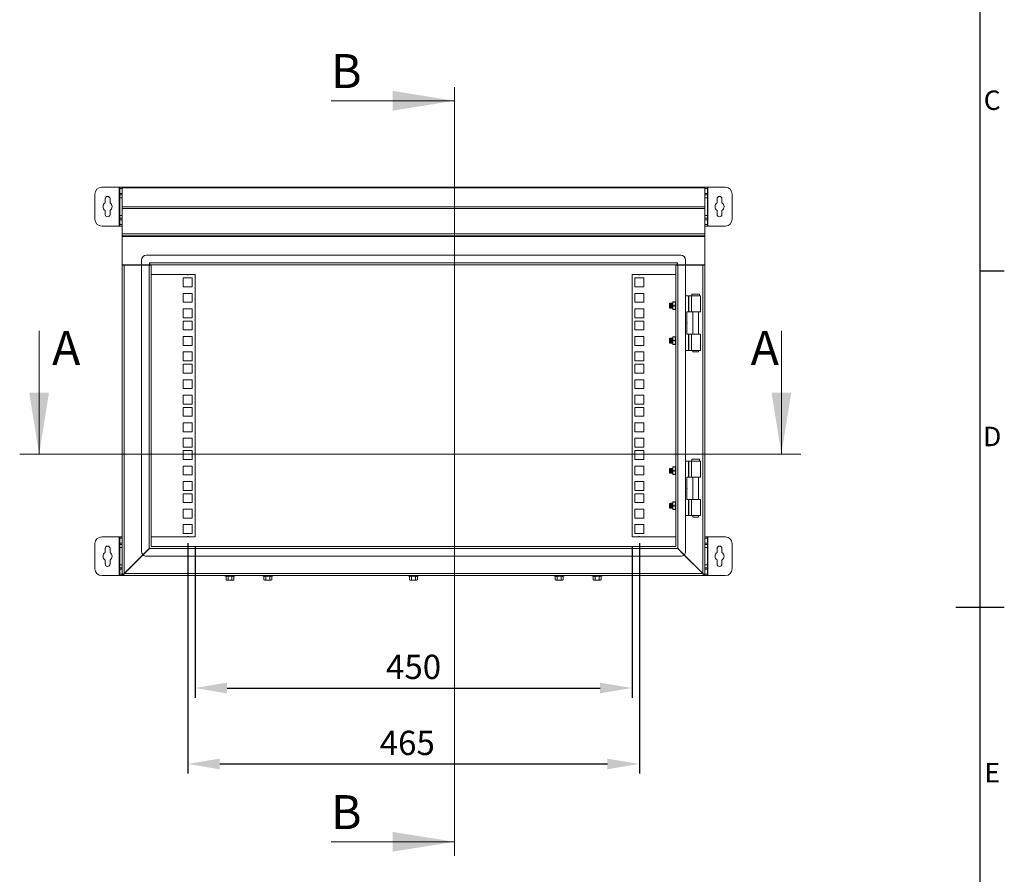
# Model space of a CAD drawing. Units: millimetres. Extents: x 63 to 4321, y 73 to 3068.
# Drawn here: x 3232 to 4246, y 1307 to 2187 of the extents above; entities that cross this region are included whole.
import ezdxf
from ezdxf.enums import TextEntityAlignment as Align

# ---------------------------------------------------------------- set-up
doc = ezdxf.new("R2010")
doc.units = ezdxf.units.MM
doc.header["$LTSCALE"] = 2
doc.header["$PDSIZE"] = -1
doc.layers.add('Dimensions', color=7, linetype='Continuous', lineweight=15)
doc.layers.add('Title Block', color=7, linetype='Continuous')
doc.styles.add('ISO Proportional', font='ARIALN.TTF', dxfattribs={"width": 0.8})
doc.styles.add('SLDTEXTSTYLE1', font='romans.shx', dxfattribs={"width": 0.75})
doc.styles.get("Standard").update_dxf_attribs({"font": 'romans.shx', "width": 0.8})
doc.dimstyles.new('SLDDIMSTYLE2', dxfattribs={"dimscale": 10, "dimtxt": 2.5, "dimasz": 3.302, "dimexe": 1, "dimexo": 1, "dimgap": 0.926042, "dimtad": 1, "dimdec": 0, "dimzin": 12, "dimdsep": 46, "dimtxsty": 'Standard', "dimcen": 2, "dimadec": 0, "dimazin": 3, "dimtfac": 1, "dimtdec": 0, "dimtmove": 0, "dimatfit": 0, "dimfxl": 1, "dimfrac": 2, "dimtolj": 1, "dimtzin": 12, "dimarcsym": 0})

# ---------------------------------------------------------------- blocks, each defined once
blk = doc.blocks.new('ISO A1 title block')
at = {"layer": 'Title Block'}
for p, q in [((820, 20), (820, 574)), ((820, 366.25), (825, 366.25)), ((815, 297), (825, 297))]:
    blk.add_line(p, q, dxfattribs=at)
at = {"layer": 'Title Block', "style": 'ISO Proportional'}
for s, p in [('C', (822.5, 400.875)), ('D', (822.5, 331.625)), ('E', (822.5, 262.375))]:
    blk.add_text(s, height=4, dxfattribs=at).set_placement(p, align=Align.MIDDLE)
at = {"layer": 'Title Block', "style": 'ISO Proportional', "flags": 8}
for tag, p in [('FILENAME', (747, 43)), ('DATE', (772, 43)), ('SCALE', (802, 43)), ('EDITION', (787, 23)), ('SHEET', (802, 23))]:
    blk.add_attdef(tag, text='', height=2.5, dxfattribs=at).set_placement(p, align=Align.MIDDLE_LEFT)
blk.add_attdef('DRAWING_NUMBER', text='', height=3, dxfattribs=at).set_placement((755, 25), align=Align.MIDDLE)
blk = doc.blocks.new('*D2')
at = {"layer": 'Defpoints', "color": 0, "transparency": 16777216}
for p in [(3405.4, 1658.4), (3870.4, 1658.4), (3870.4, 1421.1)]:
    blk.add_point(p, dxfattribs=at)
at = {"layer": 'Dimensions', "color": 0, "lineweight": -2, "transparency": 16777216}
for p, q in [((3405.4, 1648.4), (3405.4, 1411.1)), ((3870.4, 1648.4), (3870.4, 1411.1)), ((3438.4, 1421.1), (3837.4, 1421.1))]:
    blk.add_line(p, q, dxfattribs=at)
at = {"layer": 'Dimensions', "color": 0, "transparency": 16777216}
for points in [[(3438.4, 1426.6), (3438.4, 1415.6), (3405.4, 1421.1)], [(3837.4, 1426.6), (3837.4, 1415.6), (3870.4, 1421.1)]]:
    blk.add_solid(points, dxfattribs=at)
at = {"layer": 'Dimensions', "color": 0, "transparency": 16777216, "insert": (3631.4, 1455.3), "char_height": 25, "attachment_point": 2}
blk.add_mtext('\\A1;465', dxfattribs=at)
blk = doc.blocks.new('*D3')
at = {"layer": 'Defpoints', "color": 0, "transparency": 16777216}
for p in [(3412.9, 1654.8), (3862.9, 1654.8), (3862.9, 1499.3)]:
    blk.add_point(p, dxfattribs=at)
at = {"layer": 'Dimensions', "color": 0, "lineweight": -2, "transparency": 16777216}
for p, q in [((3412.9, 1644.8), (3412.9, 1489.3)), ((3862.9, 1644.8), (3862.9, 1489.3)), ((3445.9, 1499.3), (3829.9, 1499.3))]:
    blk.add_line(p, q, dxfattribs=at)
at = {"layer": 'Dimensions', "color": 0, "transparency": 16777216}
for points in [[(3445.9, 1504.8), (3445.9, 1493.8), (3412.9, 1499.3)], [(3829.9, 1504.8), (3829.9, 1493.8), (3862.9, 1499.3)]]:
    blk.add_solid(points, dxfattribs=at)
at = {"layer": 'Dimensions', "color": 0, "transparency": 16777216, "insert": (3637.9, 1533.6), "char_height": 25, "attachment_point": 2}
blk.add_mtext('\\A1;450', dxfattribs=at)

msp = doc.modelspace()

# ---------------------------------------------------------------- linework, layer by layer
at = {"linetype": 'Continuous', "lineweight": 18}
for p, q in [((3309.9, 2008), (3309.9, 1982)), ((3334.8, 2015), (3316.9, 2015)), ((3335.4, 2015), (3334.8, 2015)), ((3334.8, 2015), (3334.8, 1975)), ((3335.4, 2015), (3337.9, 2015)), ((3335.4, 2013.5), (3335.4, 2015)), ((3337.9, 2013.5), (3335.4, 2013.5)), ((3335.4, 2013.5), (3335.4, 2008.5)), ((3335.4, 2008.5), (3337.9, 2008.5)), ((3335.4, 2007), (3335.4, 2008.5)), ((3337.9, 2015), (3337.9, 2014.5)), ((3937.9, 2015), (3337.9, 2015)), ((3337.9, 1994.7), (3337.9, 2014.5)), ((3937.9, 2014.5), (3337.9, 2014.5)), ((3937.9, 2015), (3940.4, 2015)), ((3937.9, 2014.5), (3937.9, 2015)), ((3937.9, 1994.7), (3937.9, 2014.5)), ((3940.4, 2013.5), (3937.9, 2013.5)), ((3937.9, 2008.5), (3940.4, 2008.5)), ((3940.4, 2015), (3940.4, 2013.5)), ((3941, 2015), (3940.4, 2015)), ((3940.4, 2008.5), (3940.4, 2013.5)), ((3940.4, 2008.5), (3940.4, 2007)), ((3941, 1975), (3941, 2015)), ((3958.9, 2015), (3941, 2015)), ((3965.9, 1982), (3965.9, 2008)), ((3320.4, 2003), (3320.4, 1998.9)), ((3325.4, 1998.9), (3325.4, 2003)), ((3337.9, 2007), (3335.4, 2007)), ((3335.4, 2004), (3335.4, 2007)), ((3335.4, 2004), (3337.9, 2004)), ((3335.4, 1986), (3335.4, 2004)), ((3940.4, 2007), (3937.9, 2007)), ((3937.9, 2004), (3940.4, 2004)), ((3940.4, 2007), (3940.4, 2004)), ((3940.4, 2004), (3940.4, 1986)), ((3950.4, 2003), (3950.4, 1998.9)), ((3955.4, 1998.9), (3955.4, 2003)), ((3320.4, 1991.1), (3320.4, 1987)), ((3325.4, 1987), (3325.4, 1991.1)), ((3337.9, 1994.7), (3337.9, 1993)), ((3937.9, 1994.7), (3337.9, 1994.7)), ((3337.9, 1967.1), (3337.9, 1993)), ((3937.9, 1993), (3337.9, 1993)), ((3937.9, 1993), (3937.9, 1994.7)), ((3937.9, 1967.1), (3937.9, 1993)), ((3950.4, 1991.1), (3950.4, 1987)), ((3955.4, 1987), (3955.4, 1991.1)), ((3337.9, 1986), (3335.4, 1986)), ((3335.4, 1983), (3335.4, 1986)), ((3335.4, 1983), (3337.9, 1983)), ((3335.4, 1981.5), (3335.4, 1983)), ((3337.9, 1981.5), (3335.4, 1981.5)), ((3335.4, 1981.5), (3335.4, 1976.5)), ((3940.4, 1986), (3937.9, 1986)), ((3937.9, 1983), (3940.4, 1983)), ((3940.4, 1981.5), (3937.9, 1981.5)), ((3940.4, 1986), (3940.4, 1983)), ((3940.4, 1983), (3940.4, 1981.5)), ((3940.4, 1976.5), (3940.4, 1981.5)), ((3316.9, 1975), (3334.8, 1975)), ((3334.8, 1975), (3335.4, 1975)), ((3335.4, 1976.5), (3337.9, 1976.5)), ((3335.4, 1975), (3335.4, 1976.5)), ((3337.9, 1975), (3335.4, 1975)), ((3937.9, 1967.1), (3337.9, 1967.1)), ((3337.9, 1967.1), (3337.9, 1965)), ((3937.9, 1976.5), (3940.4, 1976.5)), ((3940.4, 1975), (3937.9, 1975)), ((3937.9, 1965), (3937.9, 1967.1)), ((3940.4, 1976.5), (3940.4, 1975)), ((3940.4, 1975), (3941, 1975)), ((3941, 1975), (3958.9, 1975)), ((3937.9, 1965), (3337.9, 1965)), ((3337.9, 1965), (3337.9, 1964.4)), ((3937.9, 1964.4), (3337.9, 1964.4)), ((3337.9, 1935), (3337.9, 1964.4)), ((3937.9, 1964.4), (3937.9, 1965)), ((3937.9, 1935), (3937.9, 1964.4)), ((3357.9, 1940), (3357.9, 1935)), ((3912.9, 1945), (3362.9, 1945)), ((3366.4, 1937.2), (3366.2, 1937.2)), ((3366.2, 1937.2), (3366.2, 1935)), ((3366.4, 1937.1), (3366.4, 1937.2)), ((3366.4, 1937.1), (3366.4, 1935)), ((3366.4, 1937.1), (3909.4, 1937.1)), ((3909.5, 1937.2), (3909.4, 1937.2)), ((3909.4, 1937.2), (3909.4, 1937.1)), ((3909.4, 1935), (3909.4, 1937.1)), ((3909.5, 1935), (3909.5, 1937.2)), ((3917.9, 1935), (3917.9, 1940)), ((3337.9, 1935), (3357.9, 1935)), ((3337.9, 1935), (3337.9, 1934.9)), ((3339.4, 1934.9), (3337.9, 1934.9)), ((3337.9, 1934.9), (3337.9, 1934.8)), ((3340, 1934.8), (3337.9, 1934.8)), ((3337.9, 1616.5), (3337.9, 1934.8)), ((3339.4, 1934.9), (3339.4, 1935)), ((3339.4, 1934.9), (3339.4, 1934.8)), ((3340, 1935), (3340, 1934.8)), ((3340, 1934.8), (3340, 1617.1)), ((3357.9, 1934.8), (3340, 1934.8)), ((3366.2, 1935), (3357.9, 1935)), ((3357.9, 1934.8), (3357.9, 1640)), ((3357.9, 1934.8), (3365.8, 1934.8)), ((3365.8, 1642.9), (3365.8, 1934.8)), ((3367.9, 1934.8), (3365.8, 1934.8)), ((3366.4, 1935), (3909.4, 1935)), ((3367.9, 1645), (3367.9, 1934.8)), ((3910, 1934.8), (3907.9, 1934.8)), ((3907.9, 1934.8), (3907.9, 1645)), ((3917.9, 1935), (3909.5, 1935)), ((3910, 1934.8), (3910, 1642.9)), ((3910, 1934.8), (3917.9, 1934.8)), ((3917.9, 1935), (3937.9, 1935)), ((3917.9, 1640), (3917.9, 1934.8)), ((3935.8, 1934.8), (3917.9, 1934.8)), ((3935.8, 1935), (3935.8, 1934.8)), ((3935.8, 1617.1), (3935.8, 1934.8)), ((3937.9, 1934.8), (3935.8, 1934.8)), ((3936.4, 1934.9), (3936.4, 1935)), ((3936.4, 1934.9), (3937.9, 1934.9)), ((3936.4, 1934.9), (3936.4, 1934.8)), ((3937.9, 1934.9), (3937.9, 1935)), ((3937.9, 1934.9), (3937.9, 1934.8)), ((3937.9, 1616.5), (3937.9, 1934.8)), ((3367.9, 1925.2), (3404.9, 1925.2)), ((3400.8, 1921.6), (3400.8, 1912.4)), ((3410, 1921.6), (3400.8, 1921.6)), ((3405.9, 1925.2), (3412.9, 1925.2)), ((3410, 1912.4), (3410, 1921.6)), ((3412.9, 1925.2), (3412.9, 1654.8)), ((3862.9, 1654.8), (3862.9, 1925.2)), ((3862.9, 1925.2), (3869.9, 1925.2)), ((3875, 1921.6), (3865.8, 1921.6)), ((3865.8, 1921.6), (3865.8, 1912.4)), ((3870.9, 1925.2), (3907.9, 1925.2)), ((3875, 1912.4), (3875, 1921.6)), ((3400.8, 1912.4), (3410, 1912.4)), ((3400.8, 1905.7), (3400.8, 1896.5)), ((3410, 1905.7), (3400.8, 1905.7)), ((3410, 1896.5), (3410, 1905.7)), ((3865.8, 1912.4), (3875, 1912.4)), ((3875, 1905.7), (3865.8, 1905.7)), ((3865.8, 1905.7), (3865.8, 1896.5)), ((3875, 1896.5), (3875, 1905.7)), ((3400.8, 1896.5), (3410, 1896.5)), ((3865.8, 1896.5), (3875, 1896.5)), ((3905, 1897), (3904.7, 1895)), ((3905, 1897), (3904.7, 1897)), ((3904.7, 1897), (3904.7, 1895)), ((3907, 1897), (3905, 1897)), ((3907, 1897), (3907.4, 1895)), ((3907.4, 1897), (3907, 1897)), ((3907.4, 1897), (3907.4, 1895)), ((3917.9, 1903), (3920.8, 1903)), ((3920.8, 1886.5), (3920.8, 1903)), ((3921.3, 1903), (3920.8, 1903)), ((3921.3, 1903), (3921.3, 1886.5)), ((3921.3, 1903), (3924.1, 1903)), ((3924.1, 1903), (3924.1, 1886.5)), ((3924.1, 1903), (3933.4, 1903)), ((3924.4, 1905), (3924.4, 1903)), ((3932.4, 1905), (3924.4, 1905)), ((3932.4, 1903), (3932.4, 1905)), ((3933.4, 1886.5), (3933.4, 1903)), ((3410, 1889.8), (3400.8, 1889.8)), ((3400.8, 1889.8), (3400.8, 1880.6)), ((3410, 1880.6), (3410, 1889.8)), ((3875, 1889.8), (3865.8, 1889.8)), ((3865.8, 1889.8), (3865.8, 1880.6)), ((3875, 1880.6), (3875, 1889.8)), ((3901.8, 1895.5), (3901.4, 1895.1)), ((3901.4, 1895.1), (3901.4, 1890.9)), ((3901.4, 1890.9), (3901.8, 1890.5)), ((3902.1, 1895.1), (3901.8, 1895.5)), ((3901.8, 1895.5), (3901.8, 1890.5)), ((3901.8, 1890.5), (3902.1, 1890.9)), ((3902.4, 1895.5), (3902.1, 1895.1)), ((3902.1, 1895.1), (3902.1, 1894.9)), ((3902.1, 1894.9), (3902.1, 1890.9)), ((3902.1, 1890.9), (3902.4, 1890.5)), ((3902.6, 1895.5), (3902.4, 1895.5)), ((3902.4, 1895.5), (3902.4, 1890.5)), ((3902.4, 1890.5), (3902.6, 1890.5)), ((3902.9, 1895.1), (3902.6, 1895.5)), ((3902.6, 1895.5), (3902.6, 1890.5)), ((3902.6, 1890.5), (3902.9, 1890.9)), ((3903.2, 1895.5), (3902.9, 1895.1)), ((3902.9, 1895.1), (3902.9, 1894.9)), ((3902.9, 1894.9), (3902.9, 1890.9)), ((3902.9, 1890.9), (3903.2, 1890.5)), ((3903.3, 1895.5), (3903.2, 1895.5)), ((3903.2, 1895.5), (3903.2, 1890.5)), ((3903.2, 1890.5), (3903.3, 1890.5)), ((3903.6, 1895.1), (3903.3, 1895.5)), ((3903.3, 1895.5), (3903.3, 1890.5)), ((3903.3, 1890.5), (3903.6, 1890.9)), ((3903.9, 1895.5), (3903.6, 1895.1)), ((3903.6, 1895.1), (3903.6, 1894.9)), ((3903.6, 1894.9), (3903.6, 1890.9)), ((3903.6, 1890.9), (3903.9, 1890.5)), ((3904.1, 1895.5), (3903.9, 1895.5)), ((3903.9, 1895.5), (3903.9, 1890.5)), ((3903.9, 1890.5), (3904.1, 1890.5)), ((3904.4, 1895.1), (3904.1, 1895.5)), ((3904.1, 1895.5), (3904.1, 1890.5)), ((3904.1, 1890.5), (3904.4, 1890.9)), ((3904.7, 1895.5), (3904.4, 1895.1)), ((3904.4, 1895.1), (3904.4, 1894.9)), ((3904.4, 1894.9), (3904.4, 1890.9)), ((3904.4, 1890.9), (3904.7, 1890.5)), ((3904.7, 1895), (3905, 1893)), ((3904.7, 1895), (3904.7, 1891)), ((3905, 1893), (3904.7, 1891)), ((3904.7, 1891), (3905, 1889)), ((3904.7, 1891), (3904.7, 1889)), ((3905, 1889), (3904.7, 1889)), ((3907, 1893), (3905, 1893)), ((3905, 1889), (3907, 1889)), ((3907.4, 1895), (3907, 1893)), ((3907, 1893), (3907.4, 1891)), ((3907.4, 1891), (3907, 1889)), ((3907, 1889), (3907.4, 1889)), ((3907.7, 1895.5), (3907.4, 1895.1)), ((3907.4, 1895), (3907.4, 1891)), ((3907.4, 1891), (3907.4, 1889)), ((3907.4, 1890.9), (3907.7, 1890.5)), ((3907.8, 1895.5), (3907.7, 1895.5)), ((3907.7, 1895.5), (3907.7, 1890.5)), ((3907.7, 1890.5), (3907.8, 1890.5)), ((3907.9, 1895.4), (3907.8, 1895.5)), ((3907.8, 1895.5), (3907.8, 1890.5)), ((3907.8, 1890.5), (3907.9, 1890.6)), ((3919.4, 1886.5), (3919.4, 1863.5)), ((3919.4, 1886.5), (3920.8, 1886.5)), ((3921.3, 1886.5), (3920.8, 1886.5)), ((3924.1, 1886.5), (3921.3, 1886.5)), ((3924.1, 1886.5), (3933.4, 1886.5)), ((3925.4, 1886.5), (3925.4, 1863.5)), ((3931.3, 1863.5), (3931.3, 1886.5)), ((3400.8, 1880.6), (3410, 1880.6)), ((3400.8, 1877.2), (3400.8, 1868)), ((3410, 1877.2), (3400.8, 1877.2)), ((3410, 1868), (3410, 1877.2)), ((3865.8, 1880.6), (3875, 1880.6)), ((3875, 1877.2), (3865.8, 1877.2)), ((3865.8, 1877.2), (3865.8, 1868)), ((3875, 1868), (3875, 1877.2)), ((3400.8, 1868), (3410, 1868)), ((3865.8, 1868), (3875, 1868)), ((3410, 1861.3), (3400.8, 1861.3)), ((3400.8, 1861.3), (3400.8, 1852.1)), ((3410, 1852.1), (3410, 1861.3)), ((3875, 1861.3), (3865.8, 1861.3)), ((3865.8, 1861.3), (3865.8, 1852.1)), ((3875, 1852.1), (3875, 1861.3)), ((3901.8, 1859.5), (3901.4, 1859.1)), ((3901.4, 1859.1), (3901.4, 1854.9)), ((3902.1, 1859.1), (3901.8, 1859.5)), ((3901.8, 1859.5), (3901.8, 1854.5)), ((3902.4, 1859.5), (3902.1, 1859.1)), ((3902.1, 1859.1), (3902.1, 1858.9)), ((3902.1, 1858.9), (3902.1, 1854.9)), ((3902.6, 1859.5), (3902.4, 1859.5)), ((3902.4, 1859.5), (3902.4, 1854.5)), ((3902.9, 1859.1), (3902.6, 1859.5)), ((3902.6, 1859.5), (3902.6, 1854.5)), ((3903.2, 1859.5), (3902.9, 1859.1)), ((3902.9, 1859.1), (3902.9, 1858.9)), ((3902.9, 1858.9), (3902.9, 1854.9)), ((3903.3, 1859.5), (3903.2, 1859.5)), ((3903.2, 1859.5), (3903.2, 1854.5)), ((3903.6, 1859.1), (3903.3, 1859.5)), ((3903.3, 1859.5), (3903.3, 1854.5)), ((3903.9, 1859.5), (3903.6, 1859.1)), ((3903.6, 1859.1), (3903.6, 1858.9)), ((3903.6, 1858.9), (3903.6, 1854.9)), ((3904.1, 1859.5), (3903.9, 1859.5)), ((3903.9, 1859.5), (3903.9, 1854.5)), ((3904.4, 1859.1), (3904.1, 1859.5)), ((3904.1, 1859.5), (3904.1, 1854.5)), ((3904.7, 1859.5), (3904.4, 1859.1)), ((3904.4, 1859.1), (3904.4, 1858.9)), ((3904.4, 1858.9), (3904.4, 1854.9)), ((3904.7, 1859), (3905, 1861)), ((3905, 1861), (3904.7, 1861)), ((3904.7, 1861), (3904.7, 1859)), ((3905, 1857), (3904.7, 1859)), ((3904.7, 1859), (3904.7, 1855)), ((3904.7, 1855), (3905, 1857)), ((3907, 1861), (3905, 1861)), ((3907, 1857), (3905, 1857)), ((3907.4, 1859), (3907, 1861)), ((3907.4, 1861), (3907, 1861)), ((3907, 1857), (3907.4, 1859)), ((3907.4, 1855), (3907, 1857)), ((3907.4, 1859), (3907.4, 1861)), ((3907.7, 1859.5), (3907.4, 1859.1)), ((3907.4, 1855), (3907.4, 1859)), ((3907.8, 1859.5), (3907.7, 1859.5)), ((3907.7, 1859.5), (3907.7, 1854.5)), ((3907.9, 1859.4), (3907.8, 1859.5)), ((3907.8, 1859.5), (3907.8, 1854.5)), ((3919.4, 1863.5), (3920.8, 1863.5)), ((3920.8, 1847), (3920.8, 1863.5)), ((3921.3, 1863.5), (3920.8, 1863.5)), ((3921.3, 1863.5), (3921.3, 1847)), ((3921.3, 1863.5), (3924.1, 1863.5)), ((3924.1, 1847), (3924.1, 1863.5)), ((3924.1, 1863.5), (3933.4, 1863.5)), ((3933.4, 1847), (3933.4, 1863.5)), ((3400.8, 1852.1), (3410, 1852.1)), ((3410, 1845.4), (3400.8, 1845.4)), ((3400.8, 1845.4), (3400.8, 1836.2)), ((3410, 1836.2), (3410, 1845.4)), ((3865.8, 1852.1), (3875, 1852.1)), ((3875, 1845.4), (3865.8, 1845.4)), ((3865.8, 1845.4), (3865.8, 1836.2)), ((3875, 1836.2), (3875, 1845.4)), ((3901.4, 1854.9), (3901.8, 1854.5)), ((3901.8, 1854.5), (3902.1, 1854.9)), ((3902.1, 1854.9), (3902.4, 1854.5)), ((3902.4, 1854.5), (3902.6, 1854.5)), ((3902.6, 1854.5), (3902.9, 1854.9)), ((3902.9, 1854.9), (3903.2, 1854.5)), ((3903.2, 1854.5), (3903.3, 1854.5)), ((3903.3, 1854.5), (3903.6, 1854.9)), ((3903.6, 1854.9), (3903.9, 1854.5)), ((3903.9, 1854.5), (3904.1, 1854.5)), ((3904.1, 1854.5), (3904.4, 1854.9)), ((3904.4, 1854.9), (3904.7, 1854.5)), ((3905, 1853), (3904.7, 1855)), ((3904.7, 1855), (3904.7, 1853)), ((3904.7, 1853), (3905, 1853)), ((3907, 1853), (3905, 1853)), ((3907, 1853), (3907.4, 1855)), ((3907.4, 1853), (3907, 1853)), ((3907.4, 1853), (3907.4, 1855)), ((3907.4, 1854.9), (3907.7, 1854.5)), ((3907.7, 1854.5), (3907.8, 1854.5)), ((3907.8, 1854.5), (3907.9, 1854.6)), ((3917.9, 1847), (3920.8, 1847)), ((3921.3, 1847), (3920.8, 1847)), ((3924.1, 1847), (3921.3, 1847)), ((3924.1, 1847), (3933.4, 1847)), ((3925.4, 1847), (3925.4, 1845.3)), ((3925.4, 1845.3), (3928.4, 1845.3)), ((3928.4, 1845.3), (3931.3, 1845.3)), ((3931.3, 1845.3), (3931.3, 1847)), ((3400.8, 1836.2), (3410, 1836.2)), ((3865.8, 1836.2), (3875, 1836.2)), ((3400.8, 1832.7), (3400.8, 1823.5)), ((3410, 1832.7), (3400.8, 1832.7)), ((3410, 1823.5), (3410, 1832.7)), ((3875, 1832.7), (3865.8, 1832.7)), ((3865.8, 1832.7), (3865.8, 1823.5)), ((3875, 1823.5), (3875, 1832.7)), ((3400.8, 1823.5), (3410, 1823.5)), ((3400.8, 1816.8), (3400.8, 1807.6)), ((3410, 1816.8), (3400.8, 1816.8)), ((3410, 1807.6), (3410, 1816.8)), ((3865.8, 1823.5), (3875, 1823.5)), ((3875, 1816.8), (3865.8, 1816.8)), ((3865.8, 1816.8), (3865.8, 1807.6)), ((3875, 1807.6), (3875, 1816.8)), ((3400.8, 1807.6), (3410, 1807.6)), ((3865.8, 1807.6), (3875, 1807.6)), ((3400.8, 1800.9), (3400.8, 1791.7)), ((3410, 1800.9), (3400.8, 1800.9)), ((3410, 1791.7), (3410, 1800.9)), ((3875, 1800.9), (3865.8, 1800.9)), ((3865.8, 1800.9), (3865.8, 1791.7)), ((3875, 1791.7), (3875, 1800.9)), ((3400.8, 1791.7), (3410, 1791.7)), ((3400.8, 1788.3), (3400.8, 1779.1)), ((3410, 1788.3), (3400.8, 1788.3)), ((3410, 1779.1), (3410, 1788.3)), ((3865.8, 1791.7), (3875, 1791.7)), ((3875, 1788.3), (3865.8, 1788.3)), ((3865.8, 1788.3), (3865.8, 1779.1)), ((3875, 1779.1), (3875, 1788.3)), ((3400.8, 1779.1), (3410, 1779.1)), ((3865.8, 1779.1), (3875, 1779.1)), ((3400.8, 1772.4), (3400.8, 1763.2)), ((3410, 1772.4), (3400.8, 1772.4)), ((3410, 1763.2), (3410, 1772.4)), ((3875, 1772.4), (3865.8, 1772.4)), ((3865.8, 1772.4), (3865.8, 1763.2)), ((3875, 1763.2), (3875, 1772.4)), ((3400.8, 1763.2), (3410, 1763.2)), ((3400.8, 1756.5), (3400.8, 1747.3)), ((3410, 1756.5), (3400.8, 1756.5)), ((3410, 1747.3), (3410, 1756.5)), ((3865.8, 1763.2), (3875, 1763.2)), ((3875, 1756.5), (3865.8, 1756.5)), ((3865.8, 1756.5), (3865.8, 1747.3)), ((3875, 1747.3), (3875, 1756.5)), ((3400.8, 1747.3), (3410, 1747.3)), ((3410, 1743.8), (3400.8, 1743.8)), ((3400.8, 1743.8), (3400.8, 1734.6)), ((3410, 1734.6), (3410, 1743.8)), ((3865.8, 1747.3), (3875, 1747.3)), ((3875, 1743.8), (3865.8, 1743.8)), ((3865.8, 1743.8), (3865.8, 1734.6)), ((3875, 1734.6), (3875, 1743.8)), ((3400.8, 1734.6), (3410, 1734.6)), ((3865.8, 1734.6), (3875, 1734.6)), ((3924.4, 1735), (3924.4, 1733)), ((3932.4, 1735), (3924.4, 1735)), ((3932.4, 1733), (3932.4, 1735)), ((3400.8, 1727.9), (3400.8, 1718.7)), ((3410, 1727.9), (3400.8, 1727.9)), ((3410, 1718.7), (3410, 1727.9)), ((3875, 1727.9), (3865.8, 1727.9)), ((3865.8, 1727.9), (3865.8, 1718.7)), ((3875, 1718.7), (3875, 1727.9)), ((3901.8, 1725.5), (3901.4, 1725.1)), ((3901.4, 1725.1), (3901.4, 1720.9)), ((3902.1, 1725.1), (3901.8, 1725.5)), ((3901.8, 1725.5), (3901.8, 1720.5)), ((3902.4, 1725.5), (3902.1, 1725.1)), ((3902.1, 1725.1), (3902.1, 1724.9)), ((3902.1, 1724.9), (3902.1, 1720.9)), ((3902.6, 1725.5), (3902.4, 1725.5)), ((3902.4, 1725.5), (3902.4, 1720.5)), ((3902.9, 1725.1), (3902.6, 1725.5)), ((3902.6, 1725.5), (3902.6, 1720.5)), ((3903.2, 1725.5), (3902.9, 1725.1)), ((3902.9, 1725.1), (3902.9, 1724.9)), ((3902.9, 1724.9), (3902.9, 1720.9)), ((3903.3, 1725.5), (3903.2, 1725.5)), ((3903.2, 1725.5), (3903.2, 1720.5)), ((3903.6, 1725.1), (3903.3, 1725.5)), ((3903.3, 1725.5), (3903.3, 1720.5)), ((3903.9, 1725.5), (3903.6, 1725.1)), ((3903.6, 1725.1), (3903.6, 1724.9)), ((3903.6, 1724.9), (3903.6, 1720.9)), ((3904.1, 1725.5), (3903.9, 1725.5)), ((3903.9, 1725.5), (3903.9, 1720.5)), ((3904.4, 1725.1), (3904.1, 1725.5)), ((3904.1, 1725.5), (3904.1, 1720.5)), ((3904.7, 1725.5), (3904.4, 1725.1)), ((3904.4, 1725.1), (3904.4, 1724.9)), ((3904.4, 1724.9), (3904.4, 1720.9)), ((3905, 1727), (3904.7, 1725)), ((3905, 1727), (3904.7, 1727)), ((3904.7, 1727), (3904.7, 1725)), ((3904.7, 1725), (3905, 1723)), ((3904.7, 1725), (3904.7, 1721)), ((3907, 1727), (3905, 1727)), ((3907, 1727), (3907.4, 1725)), ((3907.4, 1727), (3907, 1727)), ((3907.4, 1725), (3907, 1723)), ((3907.4, 1727), (3907.4, 1725)), ((3907.7, 1725.5), (3907.4, 1725.1)), ((3907.4, 1725), (3907.4, 1721)), ((3907.8, 1725.5), (3907.7, 1725.5)), ((3907.7, 1725.5), (3907.7, 1720.5)), ((3907.9, 1725.4), (3907.8, 1725.5)), ((3907.8, 1725.5), (3907.8, 1720.5)), ((3917.9, 1733), (3920.8, 1733)), ((3920.8, 1716.5), (3920.8, 1733)), ((3921.3, 1733), (3920.8, 1733)), ((3921.3, 1733), (3921.3, 1716.5)), ((3921.3, 1733), (3924.1, 1733)), ((3924.1, 1733), (3924.1, 1716.5)), ((3924.1, 1733), (3933.4, 1733)), ((3933.4, 1716.5), (3933.4, 1733)), ((3400.8, 1718.7), (3410, 1718.7)), ((3865.8, 1718.7), (3875, 1718.7)), ((3901.4, 1720.9), (3901.8, 1720.5)), ((3901.8, 1720.5), (3902.1, 1720.9)), ((3902.1, 1720.9), (3902.4, 1720.5)), ((3902.4, 1720.5), (3902.6, 1720.5)), ((3902.6, 1720.5), (3902.9, 1720.9)), ((3902.9, 1720.9), (3903.2, 1720.5)), ((3903.2, 1720.5), (3903.3, 1720.5)), ((3903.3, 1720.5), (3903.6, 1720.9)), ((3903.6, 1720.9), (3903.9, 1720.5)), ((3903.9, 1720.5), (3904.1, 1720.5)), ((3904.1, 1720.5), (3904.4, 1720.9)), ((3904.4, 1720.9), (3904.7, 1720.5)), ((3905, 1723), (3904.7, 1721)), ((3904.7, 1721), (3905, 1719)), ((3904.7, 1721), (3904.7, 1719)), ((3905, 1719), (3904.7, 1719)), ((3907, 1723), (3905, 1723)), ((3905, 1719), (3907, 1719)), ((3907, 1723), (3907.4, 1721)), ((3907.4, 1721), (3907, 1719)), ((3907, 1719), (3907.4, 1719)), ((3907.4, 1721), (3907.4, 1719)), ((3907.4, 1720.9), (3907.7, 1720.5)), ((3907.7, 1720.5), (3907.8, 1720.5)), ((3907.8, 1720.5), (3907.9, 1720.6)), ((3919.4, 1716.5), (3919.4, 1693.5)), ((3919.4, 1716.5), (3920.8, 1716.5)), ((3921.3, 1716.5), (3920.8, 1716.5)), ((3924.1, 1716.5), (3921.3, 1716.5)), ((3924.1, 1716.5), (3933.4, 1716.5)), ((3925.4, 1716.5), (3925.4, 1693.5)), ((3931.3, 1693.5), (3931.3, 1716.5)), ((3410, 1712), (3400.8, 1712)), ((3400.8, 1712), (3400.8, 1702.8)), ((3410, 1702.8), (3410, 1712)), ((3875, 1712), (3865.8, 1712)), ((3865.8, 1712), (3865.8, 1702.8)), ((3875, 1702.8), (3875, 1712)), ((3400.8, 1702.8), (3410, 1702.8)), ((3410, 1699.4), (3400.8, 1699.4)), ((3400.8, 1699.4), (3400.8, 1690.2)), ((3410, 1690.2), (3410, 1699.4)), ((3865.8, 1702.8), (3875, 1702.8)), ((3875, 1699.4), (3865.8, 1699.4)), ((3865.8, 1699.4), (3865.8, 1690.2)), ((3875, 1690.2), (3875, 1699.4)), ((3919.4, 1693.5), (3920.8, 1693.5)), ((3920.8, 1677), (3920.8, 1693.5)), ((3921.3, 1693.5), (3920.8, 1693.5)), ((3921.3, 1693.5), (3921.3, 1677)), ((3921.3, 1693.5), (3924.1, 1693.5)), ((3924.1, 1677), (3924.1, 1693.5)), ((3924.1, 1693.5), (3933.4, 1693.5)), ((3933.4, 1677), (3933.4, 1693.5)), ((3400.8, 1690.2), (3410, 1690.2)), ((3400.8, 1683.5), (3400.8, 1674.3)), ((3410, 1683.5), (3400.8, 1683.5)), ((3410, 1674.3), (3410, 1683.5)), ((3865.8, 1690.2), (3875, 1690.2)), ((3875, 1683.5), (3865.8, 1683.5)), ((3865.8, 1683.5), (3865.8, 1674.3)), ((3875, 1674.3), (3875, 1683.5)), ((3901.8, 1689.5), (3901.4, 1689.1)), ((3901.4, 1689.1), (3901.4, 1684.9)), ((3901.4, 1684.9), (3901.8, 1684.5)), ((3902.1, 1689.1), (3901.8, 1689.5)), ((3901.8, 1689.5), (3901.8, 1684.5)), ((3901.8, 1684.5), (3902.1, 1684.9)), ((3902.4, 1689.5), (3902.1, 1689.1)), ((3902.1, 1689.1), (3902.1, 1688.9)), ((3902.1, 1688.9), (3902.1, 1684.9)), ((3902.1, 1684.9), (3902.4, 1684.5)), ((3902.6, 1689.5), (3902.4, 1689.5)), ((3902.4, 1689.5), (3902.4, 1684.5)), ((3902.4, 1684.5), (3902.6, 1684.5)), ((3902.9, 1689.1), (3902.6, 1689.5)), ((3902.6, 1689.5), (3902.6, 1684.5)), ((3902.6, 1684.5), (3902.9, 1684.9)), ((3903.2, 1689.5), (3902.9, 1689.1)), ((3902.9, 1689.1), (3902.9, 1688.9)), ((3902.9, 1688.9), (3902.9, 1684.9)), ((3902.9, 1684.9), (3903.2, 1684.5)), ((3903.3, 1689.5), (3903.2, 1689.5)), ((3903.2, 1689.5), (3903.2, 1684.5)), ((3903.2, 1684.5), (3903.3, 1684.5)), ((3903.6, 1689.1), (3903.3, 1689.5)), ((3903.3, 1689.5), (3903.3, 1684.5)), ((3903.3, 1684.5), (3903.6, 1684.9)), ((3903.9, 1689.5), (3903.6, 1689.1)), ((3903.6, 1689.1), (3903.6, 1688.9)), ((3903.6, 1688.9), (3903.6, 1684.9)), ((3903.6, 1684.9), (3903.9, 1684.5)), ((3904.1, 1689.5), (3903.9, 1689.5)), ((3903.9, 1689.5), (3903.9, 1684.5)), ((3903.9, 1684.5), (3904.1, 1684.5)), ((3904.4, 1689.1), (3904.1, 1689.5)), ((3904.1, 1689.5), (3904.1, 1684.5)), ((3904.1, 1684.5), (3904.4, 1684.9)), ((3904.7, 1689.5), (3904.4, 1689.1)), ((3904.4, 1689.1), (3904.4, 1688.9)), ((3904.4, 1688.9), (3904.4, 1684.9)), ((3904.4, 1684.9), (3904.7, 1684.5)), ((3904.7, 1689), (3905, 1691)), ((3905, 1691), (3904.7, 1691)), ((3904.7, 1691), (3904.7, 1689)), ((3905, 1687), (3904.7, 1689)), ((3904.7, 1689), (3904.7, 1685)), ((3904.7, 1685), (3905, 1687)), ((3905, 1683), (3904.7, 1685)), ((3904.7, 1685), (3904.7, 1683)), ((3904.7, 1683), (3905, 1683)), ((3907, 1691), (3905, 1691)), ((3907, 1687), (3905, 1687)), ((3907, 1683), (3905, 1683)), ((3907.4, 1689), (3907, 1691)), ((3907.4, 1691), (3907, 1691)), ((3907, 1687), (3907.4, 1689)), ((3907.4, 1685), (3907, 1687)), ((3907, 1683), (3907.4, 1685)), ((3907.4, 1683), (3907, 1683)), ((3907.4, 1689), (3907.4, 1691)), ((3907.7, 1689.5), (3907.4, 1689.1)), ((3907.4, 1685), (3907.4, 1689)), ((3907.4, 1683), (3907.4, 1685)), ((3907.4, 1684.9), (3907.7, 1684.5)), ((3907.8, 1689.5), (3907.7, 1689.5)), ((3907.7, 1689.5), (3907.7, 1684.5)), ((3907.7, 1684.5), (3907.8, 1684.5)), ((3907.9, 1689.4), (3907.8, 1689.5)), ((3907.8, 1689.5), (3907.8, 1684.5)), ((3907.8, 1684.5), (3907.9, 1684.6)), ((3400.8, 1674.3), (3410, 1674.3)), ((3865.8, 1674.3), (3875, 1674.3)), ((3917.9, 1677), (3920.8, 1677)), ((3921.3, 1677), (3920.8, 1677)), ((3924.1, 1677), (3921.3, 1677)), ((3924.1, 1677), (3933.4, 1677)), ((3925.4, 1677), (3925.4, 1675.3)), ((3925.4, 1675.3), (3928.4, 1675.3)), ((3928.4, 1675.3), (3931.3, 1675.3)), ((3931.3, 1675.3), (3931.3, 1677)), ((3400.8, 1667.6), (3400.8, 1658.4)), ((3410, 1667.6), (3400.8, 1667.6)), ((3410, 1658.4), (3410, 1667.6)), ((3875, 1667.6), (3865.8, 1667.6)), ((3865.8, 1667.6), (3865.8, 1658.4)), ((3875, 1658.4), (3875, 1667.6)), ((3334.8, 1655), (3316.9, 1655)), ((3335.4, 1655), (3334.8, 1655)), ((3334.8, 1655), (3334.8, 1615)), ((3335.4, 1655), (3337.9, 1655)), ((3335.4, 1653.5), (3335.4, 1655)), ((3337.9, 1653.5), (3335.4, 1653.5)), ((3335.4, 1653.5), (3335.4, 1648.5)), ((3404.9, 1654.8), (3367.9, 1654.8)), ((3400.8, 1658.4), (3410, 1658.4)), ((3412.9, 1654.8), (3405.9, 1654.8)), ((3869.9, 1654.8), (3862.9, 1654.8)), ((3865.8, 1658.4), (3875, 1658.4)), ((3907.9, 1654.8), (3870.9, 1654.8)), ((3937.9, 1655), (3940.4, 1655)), ((3940.4, 1653.5), (3937.9, 1653.5)), ((3940.4, 1655), (3940.4, 1653.5)), ((3941, 1655), (3940.4, 1655)), ((3940.4, 1648.5), (3940.4, 1653.5)), ((3941, 1615), (3941, 1655)), ((3958.9, 1655), (3941, 1655)), ((3309.9, 1648), (3309.9, 1622)), ((3320.4, 1643), (3320.4, 1638.9)), ((3325.4, 1638.9), (3325.4, 1643)), ((3335.4, 1648.5), (3337.9, 1648.5)), ((3335.4, 1647), (3335.4, 1648.5)), ((3337.9, 1647), (3335.4, 1647)), ((3335.4, 1644), (3335.4, 1647)), ((3335.4, 1644), (3337.9, 1644)), ((3335.4, 1626), (3335.4, 1644)), ((3365.8, 1642.9), (3359.3, 1636.5)), ((3359.4, 1636.4), (3366, 1642.9)), ((3365.8, 1642.9), (3366.1, 1643.1)), ((3366.3, 1643.5), (3366, 1642.9)), ((3909.8, 1642.9), (3366, 1642.9)), ((3368.1, 1645), (3367.9, 1644.9)), ((3907.7, 1645), (3368.1, 1645)), ((3907.9, 1644.9), (3907.7, 1645)), ((3909.8, 1642.9), (3909.4, 1643.5)), ((3909.6, 1643.1), (3910, 1642.9)), ((3909.8, 1642.9), (3916.3, 1636.4)), ((3916.4, 1636.5), (3910, 1642.9)), ((3937.9, 1648.5), (3940.4, 1648.5)), ((3940.4, 1647), (3937.9, 1647)), ((3937.9, 1644), (3940.4, 1644)), ((3940.4, 1648.5), (3940.4, 1647)), ((3940.4, 1647), (3940.4, 1644)), ((3940.4, 1644), (3940.4, 1626)), ((3950.4, 1643), (3950.4, 1638.9)), ((3955.4, 1638.9), (3955.4, 1643)), ((3965.9, 1622), (3965.9, 1648)), ((3340, 1617.1), (3359.3, 1636.5)), ((3359.4, 1636.4), (3340.2, 1617.1)), ((3361.5, 1638.4), (3361.4, 1638.5)), ((3361.7, 1638.8), (3361.8, 1638.7)), ((3362.1, 1639), (3362, 1639.1)), ((3362.9, 1635), (3912.9, 1635)), ((3913.8, 1639.1), (3913.7, 1639)), ((3914, 1638.7), (3914.1, 1638.8)), ((3914.3, 1638.5), (3914.2, 1638.4)), ((3935.6, 1617.1), (3916.3, 1636.4)), ((3916.4, 1636.5), (3935.8, 1617.1)), ((3320.4, 1631.1), (3320.4, 1627)), ((3325.4, 1627), (3325.4, 1631.1)), ((3337.9, 1626), (3335.4, 1626)), ((3335.4, 1623), (3335.4, 1626)), ((3335.4, 1623), (3337.9, 1623)), ((3335.4, 1621.5), (3335.4, 1623)), ((3353.8, 1630.9), (3353.9, 1630.8)), ((3354.2, 1631.1), (3354.1, 1631.2)), ((3354.3, 1631.5), (3354.4, 1631.4)), ((3921.3, 1631.4), (3921.4, 1631.5)), ((3921.7, 1631.2), (3921.6, 1631.1)), ((3921.9, 1630.8), (3922, 1630.9)), ((3940.4, 1626), (3937.9, 1626)), ((3937.9, 1623), (3940.4, 1623)), ((3940.4, 1626), (3940.4, 1623)), ((3940.4, 1623), (3940.4, 1621.5)), ((3950.4, 1631.1), (3950.4, 1627)), ((3955.4, 1627), (3955.4, 1631.1)), ((3316.9, 1615), (3334.8, 1615)), ((3334.8, 1615), (3335.4, 1615)), ((3337.9, 1621.5), (3335.4, 1621.5)), ((3335.4, 1621.5), (3335.4, 1616.5)), ((3335.4, 1616.5), (3337.9, 1616.5)), ((3335.4, 1615), (3335.4, 1616.5)), ((3337.9, 1615), (3335.4, 1615)), ((3337.9, 1616.5), (3338.8, 1616.5)), ((3337.9, 1616.3), (3337.9, 1616.5)), ((3339.4, 1616.3), (3337.9, 1616.3)), ((3337.9, 1615), (3337.9, 1616.3)), ((3339.4, 1615), (3337.9, 1615)), ((3339.6, 1616.5), (3338.8, 1616.5)), ((3339.4, 1616.3), (3339.4, 1616.5)), ((3339.4, 1616.3), (3339.4, 1615)), ((3339.6, 1615), (3339.4, 1615)), ((3339.6, 1616.6), (3339.6, 1615.9)), ((3339.6, 1615.9), (3339.6, 1615)), ((3339.6, 1615), (3936.2, 1615)), ((3339.9, 1616.9), (3340, 1617.1)), ((3340.2, 1617.1), (3340, 1617)), ((3340, 1617.1), (3340, 1617)), ((3340.2, 1617.1), (3935.6, 1617.1)), ((3443.4, 1615), (3443.5, 1614.9)), ((3443.5, 1614.9), (3444.8, 1614.5)), ((3448.9, 1614.9), (3443.5, 1614.9)), ((3444.8, 1614.5), (3444.8, 1614.5)), ((3444.8, 1614.5), (3444.9, 1614.5)), ((3444.8, 1614.4), (3444.8, 1610.6)), ((3446.8, 1614.5), (3448.9, 1614.3)), ((3446.9, 1614.4), (3446.9, 1610.6)), ((3448.9, 1615), (3448.9, 1614.9)), ((3448.9, 1614.3), (3448.9, 1614.9)), ((3454.3, 1614.9), (3448.9, 1614.9)), ((3448.9, 1614.3), (3450.9, 1614.5)), ((3450.9, 1614.4), (3450.9, 1610.6)), ((3453, 1614.5), (3452.9, 1614.4)), ((3452.9, 1614.5), (3453, 1614.5)), ((3452.9, 1614.4), (3452.9, 1610.6)), ((3453, 1614.5), (3454.3, 1614.9)), ((3454.3, 1614.9), (3454.4, 1615)), ((3482.4, 1615), (3482.5, 1614.9)), ((3482.5, 1614.9), (3483.8, 1614.5)), ((3487.9, 1614.9), (3482.5, 1614.9)), ((3483.8, 1614.5), (3483.8, 1614.5)), ((3483.8, 1614.5), (3483.9, 1614.5)), ((3483.8, 1614.4), (3483.8, 1610.6)), ((3485.8, 1614.5), (3487.9, 1614.3)), ((3485.9, 1614.4), (3485.9, 1610.6)), ((3487.9, 1615), (3487.9, 1614.9)), ((3487.9, 1614.3), (3487.9, 1614.9)), ((3493.3, 1614.9), (3487.9, 1614.9)), ((3487.9, 1614.3), (3489.9, 1614.5)), ((3489.9, 1614.4), (3489.9, 1610.6)), ((3492, 1614.5), (3491.9, 1614.4)), ((3491.9, 1614.5), (3492, 1614.5)), ((3491.9, 1614.4), (3491.9, 1610.6)), ((3492, 1614.5), (3493.3, 1614.9)), ((3493.3, 1614.9), (3493.4, 1615)), ((3632.4, 1615), (3632.5, 1614.9)), ((3632.5, 1614.9), (3633.8, 1614.5)), ((3637.9, 1614.9), (3632.5, 1614.9)), ((3633.8, 1614.5), (3633.8, 1614.5)), ((3633.8, 1614.5), (3633.9, 1614.5)), ((3633.8, 1614.4), (3633.8, 1610.6)), ((3635.8, 1614.5), (3637.9, 1614.3)), ((3635.9, 1614.4), (3635.9, 1610.6)), ((3637.9, 1615), (3637.9, 1614.9)), ((3637.9, 1614.3), (3637.9, 1614.9)), ((3643.3, 1614.9), (3637.9, 1614.9)), ((3637.9, 1614.3), (3639.9, 1614.5)), ((3639.9, 1614.4), (3639.9, 1610.6)), ((3642, 1614.5), (3641.9, 1614.4)), ((3641.9, 1614.5), (3642, 1614.5)), ((3641.9, 1614.4), (3641.9, 1610.6)), ((3642, 1614.5), (3643.3, 1614.9)), ((3643.3, 1614.9), (3643.4, 1615)), ((3782.4, 1615), (3782.5, 1614.9)), ((3782.5, 1614.9), (3783.8, 1614.5)), ((3787.9, 1614.9), (3782.5, 1614.9)), ((3783.8, 1614.5), (3783.8, 1614.5)), ((3783.8, 1614.5), (3783.9, 1614.5)), ((3783.8, 1614.4), (3783.8, 1610.6)), ((3785.8, 1614.5), (3787.9, 1614.3)), ((3785.9, 1614.4), (3785.9, 1610.6)), ((3787.9, 1615), (3787.9, 1614.9)), ((3787.9, 1614.3), (3787.9, 1614.9)), ((3793.3, 1614.9), (3787.9, 1614.9)), ((3787.9, 1614.3), (3789.9, 1614.5)), ((3789.9, 1614.4), (3789.9, 1610.6)), ((3792, 1614.5), (3791.9, 1614.4)), ((3791.9, 1614.5), (3792, 1614.5)), ((3791.9, 1614.4), (3791.9, 1610.6)), ((3792, 1614.5), (3793.3, 1614.9)), ((3793.3, 1614.9), (3793.4, 1615)), ((3821.4, 1615), (3821.5, 1614.9)), ((3821.5, 1614.9), (3822.8, 1614.5)), ((3826.9, 1614.9), (3821.5, 1614.9)), ((3822.8, 1614.5), (3822.8, 1614.5)), ((3822.8, 1614.5), (3822.9, 1614.5)), ((3822.8, 1614.4), (3822.8, 1610.6)), ((3824.8, 1614.5), (3826.9, 1614.3)), ((3824.9, 1614.4), (3824.9, 1610.6)), ((3826.9, 1615), (3826.9, 1614.9)), ((3826.9, 1614.3), (3826.9, 1614.9)), ((3832.3, 1614.9), (3826.9, 1614.9)), ((3826.9, 1614.3), (3828.9, 1614.5)), ((3828.9, 1614.4), (3828.9, 1610.6)), ((3831, 1614.5), (3830.9, 1614.4)), ((3830.9, 1614.5), (3831, 1614.5)), ((3830.9, 1614.4), (3830.9, 1610.6)), ((3831, 1614.5), (3832.3, 1614.9)), ((3832.3, 1614.9), (3832.4, 1615)), ((3936.1, 1616.8), (3935.6, 1617.1)), ((3935.8, 1617.1), (3935.9, 1616.9)), ((3935.8, 1617.1), (3935.8, 1617)), ((3936.1, 1616.5), (3937, 1616.5)), ((3936.2, 1616.6), (3936.2, 1615.9)), ((3936.2, 1615), (3936.2, 1615.9)), ((3936.4, 1615), (3936.2, 1615)), ((3936.4, 1616.3), (3936.4, 1616.5)), ((3936.4, 1616.3), (3937.9, 1616.3)), ((3936.4, 1616.3), (3936.4, 1615)), ((3936.4, 1615), (3937.9, 1615)), ((3937, 1616.5), (3937.9, 1616.5)), ((3940.4, 1621.5), (3937.9, 1621.5)), ((3937.9, 1616.5), (3940.4, 1616.5)), ((3937.9, 1616.3), (3937.9, 1616.5)), ((3937.9, 1615), (3937.9, 1616.3)), ((3940.4, 1615), (3937.9, 1615)), ((3940.4, 1616.5), (3940.4, 1621.5)), ((3940.4, 1616.5), (3940.4, 1615)), ((3940.4, 1615), (3941, 1615)), ((3941, 1615), (3958.9, 1615)), ((3444.8, 1610.6), (3445.4, 1610.3)), ((3445.9, 1610.3), (3444.8, 1610.6)), ((3445.4, 1610.3), (3445.9, 1610.3)), ((3446.9, 1610.6), (3445.9, 1610.3)), ((3448.9, 1610.3), (3445.9, 1610.3)), ((3448.9, 1610.3), (3446.9, 1610.6)), ((3450.9, 1610.6), (3448.9, 1610.3)), ((3448.9, 1610.3), (3451.9, 1610.3)), ((3451.9, 1610.3), (3450.9, 1610.6)), ((3452.9, 1610.6), (3451.9, 1610.3)), ((3451.9, 1610.3), (3452.4, 1610.3)), ((3452.4, 1610.3), (3452.9, 1610.6)), ((3483.8, 1610.6), (3484.4, 1610.3)), ((3484.9, 1610.3), (3483.8, 1610.6)), ((3484.4, 1610.3), (3484.9, 1610.3)), ((3485.9, 1610.6), (3484.9, 1610.3)), ((3487.9, 1610.3), (3484.9, 1610.3)), ((3487.9, 1610.3), (3485.9, 1610.6)), ((3489.9, 1610.6), (3487.9, 1610.3)), ((3487.9, 1610.3), (3490.9, 1610.3)), ((3490.9, 1610.3), (3489.9, 1610.6)), ((3491.9, 1610.6), (3490.9, 1610.3)), ((3490.9, 1610.3), (3491.4, 1610.3)), ((3491.4, 1610.3), (3491.9, 1610.6)), ((3633.8, 1610.6), (3634.4, 1610.3)), ((3634.9, 1610.3), (3633.8, 1610.6)), ((3634.4, 1610.3), (3634.9, 1610.3)), ((3635.9, 1610.6), (3634.9, 1610.3)), ((3637.9, 1610.3), (3634.9, 1610.3)), ((3637.9, 1610.3), (3635.9, 1610.6)), ((3639.9, 1610.6), (3637.9, 1610.3)), ((3637.9, 1610.3), (3640.9, 1610.3)), ((3640.9, 1610.3), (3639.9, 1610.6)), ((3641.9, 1610.6), (3640.9, 1610.3)), ((3640.9, 1610.3), (3641.4, 1610.3)), ((3641.4, 1610.3), (3641.9, 1610.6)), ((3783.8, 1610.6), (3784.4, 1610.3)), ((3784.9, 1610.3), (3783.8, 1610.6)), ((3784.4, 1610.3), (3784.9, 1610.3)), ((3785.9, 1610.6), (3784.9, 1610.3)), ((3787.9, 1610.3), (3784.9, 1610.3)), ((3787.9, 1610.3), (3785.9, 1610.6)), ((3789.9, 1610.6), (3787.9, 1610.3)), ((3787.9, 1610.3), (3790.9, 1610.3)), ((3790.9, 1610.3), (3789.9, 1610.6)), ((3791.9, 1610.6), (3790.9, 1610.3)), ((3790.9, 1610.3), (3791.4, 1610.3)), ((3791.4, 1610.3), (3791.9, 1610.6)), ((3822.8, 1610.6), (3823.4, 1610.3)), ((3823.9, 1610.3), (3822.8, 1610.6)), ((3823.4, 1610.3), (3823.9, 1610.3)), ((3824.9, 1610.6), (3823.9, 1610.3)), ((3826.9, 1610.3), (3823.9, 1610.3)), ((3826.9, 1610.3), (3824.9, 1610.6)), ((3828.9, 1610.6), (3826.9, 1610.3)), ((3826.9, 1610.3), (3829.9, 1610.3)), ((3829.9, 1610.3), (3828.9, 1610.6)), ((3830.9, 1610.6), (3829.9, 1610.3)), ((3829.9, 1610.3), (3830.4, 1610.3)), ((3830.4, 1610.3), (3830.9, 1610.6))]:
    msp.add_line(p, q, dxfattribs=at)
at = {"linetype": 'Continuous', "lineweight": 18, "flags": 128}
for points in [[(3338.8, 1616.5), (3339.4, 1616.8), (3340, 1617.1)], [(3340.2, 1617.1), (3339.9, 1616.5), (3339.6, 1615.9)], [(3446.9, 1614.4), (3445.7, 1614.2), (3444.8, 1614.4)], [(3444.9, 1614.5), (3445.8, 1614.3), (3446.8, 1614.5)], [(3450.9, 1614.4), (3448.6, 1614.2), (3446.9, 1614.4)], [(3450.9, 1614.5), (3452, 1614.3), (3452.9, 1614.5)], [(3452.9, 1614.4), (3451.8, 1614.2), (3450.9, 1614.4)], [(3485.9, 1614.4), (3484.7, 1614.2), (3483.8, 1614.4)], [(3483.9, 1614.5), (3484.8, 1614.3), (3485.8, 1614.5)], [(3489.9, 1614.4), (3487.6, 1614.2), (3485.9, 1614.4)], [(3489.9, 1614.5), (3491, 1614.3), (3491.9, 1614.5)], [(3491.9, 1614.4), (3490.8, 1614.2), (3489.9, 1614.4)], [(3635.9, 1614.4), (3634.7, 1614.2), (3633.8, 1614.4)], [(3633.9, 1614.5), (3634.8, 1614.3), (3635.8, 1614.5)], [(3639.9, 1614.4), (3637.6, 1614.2), (3635.9, 1614.4)], [(3639.9, 1614.5), (3641, 1614.3), (3641.9, 1614.5)], [(3641.9, 1614.4), (3640.8, 1614.2), (3639.9, 1614.4)], [(3785.9, 1614.4), (3784.7, 1614.2), (3783.8, 1614.4)], [(3783.9, 1614.5), (3784.8, 1614.3), (3785.8, 1614.5)], [(3789.9, 1614.4), (3787.6, 1614.2), (3785.9, 1614.4)], [(3789.9, 1614.5), (3791, 1614.3), (3791.9, 1614.5)], [(3791.9, 1614.4), (3790.8, 1614.2), (3789.9, 1614.4)], [(3824.9, 1614.4), (3823.7, 1614.2), (3822.8, 1614.4)], [(3822.9, 1614.5), (3823.8, 1614.3), (3824.8, 1614.5)], [(3828.9, 1614.4), (3826.6, 1614.2), (3824.9, 1614.4)], [(3828.9, 1614.5), (3830, 1614.3), (3830.9, 1614.5)], [(3830.9, 1614.4), (3829.8, 1614.2), (3828.9, 1614.4)], [(3936.2, 1615.9), (3935.9, 1616.5), (3935.6, 1617.1)], [(3935.8, 1617.1), (3936.4, 1616.8), (3937, 1616.5)]]:
    msp.add_lwpolyline(points, dxfattribs=at)
at = {"linetype": 'Continuous', "lineweight": 18}
for centre, radius, start, end in [((3316.9, 2008), 7, 90, 180), ((3958.9, 2008), 7, 0, 90), ((3322.9, 1995), 4.63, 122.7204, 237.2796), ((3322.9, 2003), 2.5, 0, 180), ((3322.9, 1995), 4.63, 302.7204, 57.2796), ((3952.9, 1995), 4.62, 122.7204, 237.2796), ((3952.9, 2003), 2.5, 0, 180), ((3952.9, 1995), 4.63, 302.7204, 57.2796), ((3322.9, 1987), 2.5, 180, 0), ((3952.9, 1987), 2.5, 180, 0), ((3316.9, 1982), 7, 180, 270), ((3958.9, 1982), 7, 270, 0), ((3362.9, 1940), 5, 90, 180), ((3912.9, 1940), 5, 0, 90), ((3405.4, 1925.2), 0.5, 180, 0), ((3870.4, 1925.2), 0.5, 180, 0), ((3316.9, 1648), 7, 90, 180), ((3405.4, 1654.8), 0.5, 0, 180), ((3870.4, 1654.8), 0.5, 0, 180), ((3958.9, 1648), 7, 0, 90), ((3322.9, 1643), 2.5, 0, 180), ((3952.9, 1643), 2.5, 0, 180), ((3322.9, 1635), 4.63, 122.7204, 237.2796), ((3322.9, 1635), 4.63, 302.7204, 57.2796), ((3362.9, 1640), 5, 180, 225), ((3362.9, 1640), 5, 226.6208, 270), ((3912.9, 1640), 5, 270, 313.3792), ((3912.9, 1640), 5, 315, 0), ((3952.9, 1635), 4.62, 122.7204, 237.2796), ((3952.9, 1635), 4.63, 302.7204, 57.2796), ((3316.9, 1622), 7, 180, 270), ((3322.9, 1627), 2.5, 180, 0), ((3952.9, 1627), 2.5, 180, 0), ((3958.9, 1622), 7, 270, 0), ((3444.7, 1614.4), 0.122, 4.9941, 70.8223), ((3446.7, 1614.4), 0.115, 352.2236, 50.3232), ((3451, 1614.4), 0.114, 129.3006, 188.1517), ((3453, 1614.4), 0.119, 108.3928, 175.7887), ((3483.7, 1614.4), 0.122, 4.9941, 70.8223), ((3485.7, 1614.4), 0.115, 352.2236, 50.3232), ((3490, 1614.4), 0.114, 129.3006, 188.1517), ((3492, 1614.4), 0.119, 108.3928, 175.7887), ((3633.7, 1614.4), 0.122, 4.9941, 70.8223), ((3635.7, 1614.4), 0.115, 352.2236, 50.3232), ((3640, 1614.4), 0.114, 129.3006, 188.1517), ((3642, 1614.4), 0.119, 108.3928, 175.7887), ((3783.7, 1614.4), 0.122, 4.9941, 70.8223), ((3785.7, 1614.4), 0.115, 352.2236, 50.3232), ((3790, 1614.4), 0.114, 129.3006, 188.1517), ((3792, 1614.4), 0.119, 108.3928, 175.7887), ((3822.7, 1614.4), 0.122, 4.9941, 70.8223), ((3824.7, 1614.4), 0.115, 352.2236, 50.3232), ((3829, 1614.4), 0.114, 129.3006, 188.1517), ((3831, 1614.4), 0.119, 108.3928, 175.7887)]:
    msp.add_arc(centre, radius, start, end, dxfattribs=at)
for p in [(3919.4, 1875), (3919.4, 1705)]:
    msp.add_point(p, dxfattribs=at)
at = {"layer": 'Dimensions'}
for p, q in [((3679.9, 2118), (3679.9, 1326.6)), ((3552.9, 2104), (3679.9, 2104)), ((3252.4, 1867), (3252.4, 1740)), ((4016.6, 1867), (4016.6, 1740)), ((4036.6, 1740), (3232.4, 1740)), ((3552.9, 1340.9), (3679.9, 1340.9))]:
    msp.add_line(p, q, dxfattribs=at)
for points in [[(3679.9, 2104), (3616.4, 2114.2), (3616.4, 2093.8)], [(3252.4, 1740), (3262.6, 1803.5), (3242.2, 1803.5)], [(4016.6, 1740), (4026.8, 1803.5), (4006.4, 1803.5)], [(3679.9, 1340.9), (3616.4, 1351.1), (3616.4, 1330.8)]]:
    msp.add_solid(points, dxfattribs=at)

# ---------------------------------------------------------------- block references
at = {"layer": 'Title Block', "xscale": 5, "yscale": 5, "zscale": 5}
msp.add_blockref('ISO A1 title block', (121.1, 97.6), dxfattribs=at)

# ---------------------------------------------------------------- texts
at = {"layer": 'Dimensions', "char_height": 35, "attachment_point": 1, "style": 'SLDTEXTSTYLE1'}
for s, insert in [('B', (3553, 2152.1)), ('A', (3265.8, 1867)), ('A', (3985, 1867)), ('B', (3553, 1389))]:
    msp.add_mtext(s, dxfattribs=dict(at, insert=insert))

# ---------------------------------------------------------------- dimensions: what is measured, and where the dimension line sits
at = {"layer": 'Dimensions'}
dim = msp.add_linear_dim(base=(3870.4, 1421.1), p1=(3405.4, 1658.4), p2=(3870.4, 1658.4), text='465', dimstyle='SLDDIMSTYLE2', dxfattribs=at)
dim.commit()
dim.dimension.update_dxf_attribs({"geometry": '*D2', "text_midpoint": (3631.4, 1421.1), "dimtype": 160})
dim = msp.add_linear_dim(base=(3862.9, 1499.3), p1=(3412.9, 1654.8), p2=(3862.9, 1654.8), dimstyle='SLDDIMSTYLE2', dxfattribs=at)
dim.commit()
dim.dimension.update_dxf_attribs({"geometry": '*D3', "text_midpoint": (3637.9, 1499.3), "dimtype": 160})

doc.saveas('drawing.dxf')
